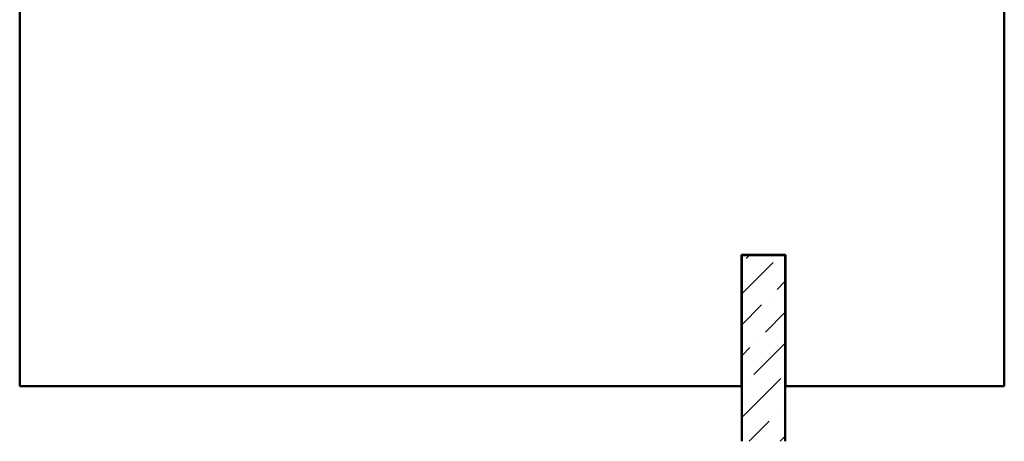
# Model space of a CAD drawing. Units: inches. Extents: x 81 to 331, y -163 to 235.
# Drawn here: x 140 to 146, y -92 to -89 of the extents above; entities that cross this region are included whole.
import ezdxf

# ---------------------------------------------------------------- set-up
doc = ezdxf.new("R2010")
doc.units = ezdxf.units.IN
doc.header["$LTSCALE"] = 3
doc.header["$MEASUREMENT"] = 0
doc.layers.add('Hatch (ANSI)', color=7, linetype='Continuous', lineweight=18)
doc.layers.add('Visible (ANSI)', color=7, linetype='Continuous', lineweight=50)

msp = doc.modelspace()

# ---------------------------------------------------------------- hatches: boundary and pattern name
at = {"layer": 'Hatch (ANSI)', "true_color": 0x0080ff}
h = msp.add_hatch(dxfattribs=at)
h.set_pattern_fill('ANSI36', color=150, style=0)
h.set_pattern_definition([(45, (124.18647, -102.75355), (0.06629126, 0.24306796), [0.3125, -0.0625, 0, -0.0625])])
h.paths.add_polyline_path([(144.56265, -91.77611), (144.31465, -91.77611), (144.31465, -90.71246), (144.56265, -90.71246)])

# ---------------------------------------------------------------- linework, layer by layer
at = {"layer": 'Visible (ANSI)', "color": 8, "true_color": 0x808080}
for p, q in [((140.19165, -91.46146), (140.19165, -88.96146)), ((145.81365, -88.96146), (145.81365, -91.46146)), ((144.31365, -90.71146), (144.31365, -91.46146)), ((144.56365, -90.71146), (144.31365, -90.71146)), ((144.56365, -91.46146), (144.56365, -90.71146)), ((144.31365, -91.46146), (140.19165, -91.46146)), ((145.81365, -91.46146), (144.56365, -91.46146))]:
    msp.add_line(p, q, dxfattribs=at)
at = {"layer": 'Visible (ANSI)', "color": 150, "true_color": 0x0080ff}
for p, q in [((144.31465, -90.71246), (144.56265, -90.71246)), ((144.31465, -91.77611), (144.31465, -90.71246)), ((144.56265, -90.71246), (144.56265, -91.77611))]:
    msp.add_line(p, q, dxfattribs=at)

doc.saveas('drawing.dxf')
